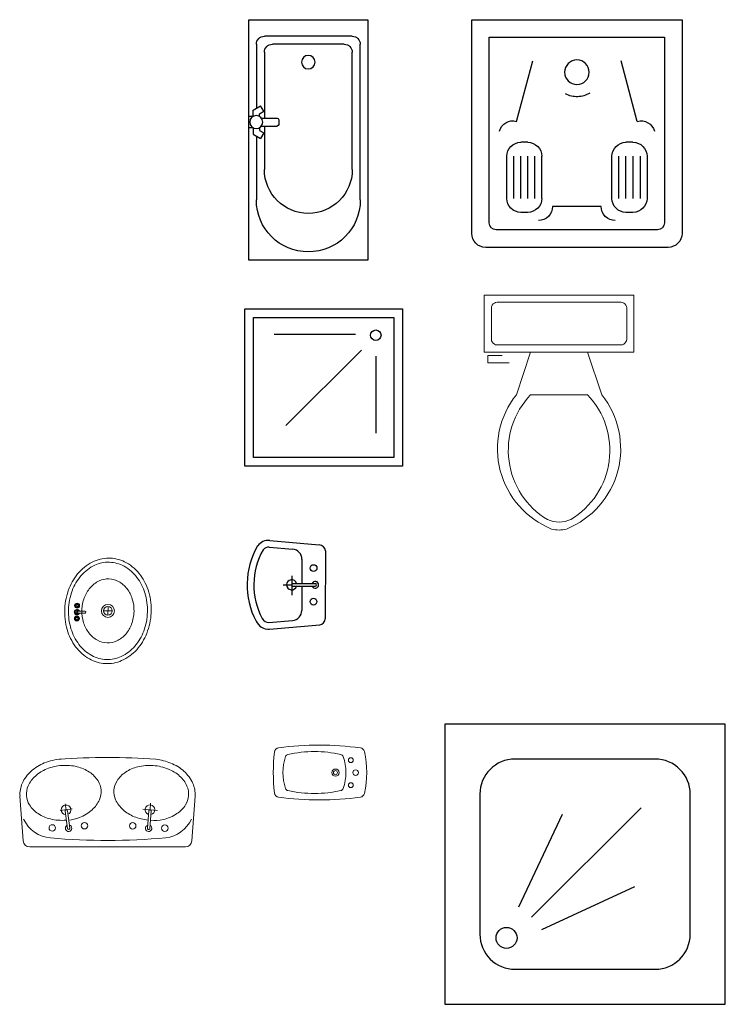
# Model space of a CAD drawing. Units: inches. Extents: x 68472 to 68592, y 19630 to 19656.
# Drawn here: x 68491 to 68493, y 19644 to 19647 of the extents above; entities that cross this region are included whole.
import ezdxf

# ---------------------------------------------------------------- set-up
doc = ezdxf.new("R2010")
doc.units = ezdxf.units.IN
doc.header["$LTSCALE"] = 100
doc.header["$MEASUREMENT"] = 0
doc.linetypes.add('CENTER', pattern=[2, 1.25, -0.25, 0.25, -0.25])
for name, color, linetype, lineweight in [('amenagement', 7, 'Continuous', 18), ('cotation', 7, 'Continuous', 9), ('MAçONNERIE', 7, 'Continuous', 13), ('sol', 4, 'Continuous', 9)]:
    doc.layers.add(name, color=color, linetype=linetype, lineweight=lineweight)
for name, color, linetype in [('AMÉNAGEMENTS', 6, 'Continuous'), ('COT', 8, 'Continuous'), ('MURS', 7, 'Continuous'), ('SANITAIRE', 152, 'Continuous'), ('SANITAIRES', 3, 'Continuous')]:
    doc.layers.add(name, color=color, linetype=linetype)

# ---------------------------------------------------------------- blocks, each defined once
blk = doc.blocks.new('A$C40704D46')
at = {"color": 5, "lineweight": -3}
for p, q in [((0.2779905694600266, 0.5885809665555222), (0.5431837031403611, 0.4646516633517414)), ((0.2485246501605438, 0.5531726030157209), (0.5608632267170428, 0.2403985504654109)), ((0.2130752669647684, 0.5237560457771551), (0.3366349638665226, 0.2583905023369475))]:
    blk.add_line(p, q, dxfattribs=at)
blk.add_lwpolyline([(0.8000005423033834, -5.484144374e-07), (0.8000005423033834, 0.7999994515855633), (5.423033826e-07, 0.7999994515855633), (5.423033826e-07, -5.484144374e-07)], close=True, dxfattribs=at)
blk.add_lwpolyline([(0.7000005423033855, 0.1999994515855619), (0.7000005423033837, 0.5999994515855605, 0.4142135623730919), (0.6000005423033841, 0.6999994515855619), (0.2000005423033819, 0.6999994515855619, 0.4142135623730966), (0.1000005423033823, 0.5999994515855605), (0.1000005423033822, 0.1999994515855619, 0.4142135623730951), (0.2000005423033819, 0.0999994515855605), (0.600000542303386, 0.0999994515855605, 0.4142135623730961)], format="xyb", close=True, dxfattribs=at)
blk.add_circle((0.1895928465653362, 0.6239893917242904), 0.03, dxfattribs=at)
blk = doc.blocks.new('douche')
for p, q in [((24285.94385853874, 1352.961802999101), (24239.55695480047, 1352.961802999101)), ((24289.31065002628, 1344.00443605254), (24246.2905377756, 1301.083719239335)), ((24297.54058460201, 1340.645423530344), (24297.54058460201, 1296.605035876468))]:
    blk.add_line(p, q)
blk.add_lwpolyline([(24312.80059382552, 1277.73068952641), (24222.80059382551, 1277.73068952641), (24222.80059382551, 1367.73068952641), (24312.80059382552, 1367.73068952641), (24312.80059382552, 1277.73068952641)])
blk.add_lwpolyline([(24307.80059382555, 1282.730689526264), (24227.80059382555, 1282.730689526264), (24227.80059382555, 1362.73068952641), (24307.80059382555, 1362.73068952641)], close=True)
blk.add_circle((24297.54058460201, 1352.588579459274), 2.992703716136446)
blk = doc.blocks.new('RTT')
at = {"layer": 'MAçONNERIE', "color": 3}
for p, q in [((87480.93434731747, 8360.545030544554), (87480.93434731747, 8368.67303054455)), ((87453.50234731747, 8356.481030544548), (87449.43834731747, 8344.289030544553)), ((87469.75834731747, 8356.481030544548), (87473.82234731746, 8344.289030544553)), ((87441.31034731747, 8353.433030544555), (87441.31034731747, 8355.465030544552)), ((87441.31034731747, 8355.465030544552), (87445.37434731745, 8355.465030544552)), ((87447.40634731746, 8353.433030544555), (87441.31034731747, 8353.433030544555)), ((87469.75834731747, 8344.289030544553), (87453.50234731747, 8344.289030544553))]:
    blk.add_line(p, q, dxfattribs=at)
blk.add_lwpolyline([(87482.96634731747, 8356.481030544548), (87482.96634731747, 8372.737030544547), (87440.29434731747, 8372.737030544547), (87440.29434731747, 8356.481030544548)], close=True, dxfattribs=at)
for points in [[(87478.90234731747, 8370.70503054455), (87444.35834731747, 8370.70503054455)], [(87442.32634731747, 8368.67303054455), (87442.32634731747, 8360.545030544554)], [(87444.35834731747, 8358.51303054455), (87478.90234731747, 8358.51303054455)]]:
    blk.add_lwpolyline(points, dxfattribs=at)
for centre, radius, start, end in [((87444.10434731746, 8368.927030544552), 1.796051272000006, 81.86989999980852, 188.1300999999299), ((87479.15634731748, 8368.927030544552), 1.796051272000006, 351.8699000000702, 98.13010000019146), ((87444.10434731746, 8360.291030544553), 1.796051272000006, 171.8698980001473, 278.1301000001915), ((87479.15634731748, 8360.291030544553), 1.796051272000006, 261.8698999998085, 8.130099999929863), ((87468.7820981858, 8328.885464656005), 24.72744874329978, 141.4691096810446, 247.9714346835811), ((87470.16466112138, 8328.404054865472), 23.02089199740343, 136.3677254428116, 238.9468239371491), ((87454.47872344592, 8328.885512719336), 24.72747757075904, 292.0284332729497, 38.53070636764953), ((87453.09616947189, 8328.404102262371), 23.02090640205896, 301.0530065772997, 43.63209216679813), ((87461.63038992058, 8316.092054163046), 8.12800000000003, 245.7318247453089, 294.2681740492485), ((87461.63038987062, 8313.809095444272), 8.12800000000003, 254.8605283245386, 285.1394707719825)]:
    blk.add_arc(centre, radius, start, end, dxfattribs=at)
blk = doc.blocks.new('RT')
at = {"layer": 'SANITAIRE', "color": 7}
for p, q in [((-6844.865235467049, 10183.20466653673), (-6816.576463116594, 10180.70621234194)), ((-6845.203056480142, 10179.37955517074), (-6831.677932091244, 10178.18502105147)), ((-6813.061126595229, 10177.20156801174), (-6813.149468683648, 10138.46874090875)), ((-6826.511949328501, 10172.47176091201), (-6826.543620505122, 10158.5858065487)), ((-6837.218809828707, 10157.89015271844), (-6832.305247699679, 10157.87894583342)), ((-6832.293536264185, 10163.01372376655), (-6832.318650122053, 10152.00276928084)), ((-6831.583607395935, 10158.59730178416), (-6818.86364048101, 10158.56828999943)), ((-6831.586891748922, 10157.1573055297), (-6818.866924833997, 10157.12829374496)), ((-6826.54690485811, 10157.14581029424), (-6826.578582029927, 10143.25722738794)), ((-6845.301021968408, 10136.43739279732), (-6831.857914571578, 10137.56290718018)), ((-6844.980630333469, 10132.61078212994), (-6816.339154131082, 10135.0087688793))]:
    blk.add_line(p, q, dxfattribs=at)
for centre in [(-6819.803384473928, 10167.45045647101), (-6819.847175847102, 10148.2505064107)]:
    blk.add_circle(centre, 1.92, dxfattribs=at)
for centre, radius, start, end in [((-6845.540900208764, 10175.55444581076), 7.680000000000007, 84.9527536274404, 143.5393798639843), ((-6816.901870007243, 10176.88000456508), 3.854181236953508, 4.785885638567803, 85.13887245883497), ((-6813.105297639439, 10157.83515446024), 44.63999999999973, 150.0020533605458, 207.6354283594964), ((-6813.105297639439, 10157.83515446024), 40.79999999999974, 150.5396490170203, 208.1226233926824), ((-6845.540900208764, 10175.55444581076), 3.840000000000003, 84.9525835010364, 142.7708065547498), ((-6832.272002384381, 10172.45506773134), 5.760000000000143, 0.1660481448611804, 84.08083442644686), ((-6832.30524769968, 10157.87894583342), 2.880000000000001, 14.34683181933744, 345.3918074475185), ((-6831.58524957243, 10157.87730365692), 0.7200000000001125, 89.86931963348404, 269.8693196334841), ((-6818.865282657503, 10157.8482918722), 1.92, 201.8936324705398, 157.8450067964784), ((-6818.865282657503, 10157.8482918722), 0.7200000000000273, 269.8693196334841, 89.86931963348404), ((-6832.338493014979, 10143.30282393568), 5.759999999999962, 274.7859658378491, 359.5464452170451), ((-6845.621390878903, 10140.26400536742), 7.679999999999918, 204.0294704132284, 274.7859457882705), ((-6845.621390878903, 10140.26400536742), 3.840000000000005, 205.5891529625816, 274.7857155130719), ((-6816.988705295724, 10138.80782090485), 3.854181236953337, 279.7024516453916, 354.9527536276485)]:
    blk.add_arc(centre, radius, start, end, dxfattribs=at)
blk = doc.blocks.new('BID')
at = {"color": 0}
for points in [[(0.1532242610955162, -0.5470361181333405, 0.06717533676261686), (0.1528403306407953, -0.0401191029862579, 0.31124353509805), (0.1299210007448178, -0.01493674478543243, 0.1149645589908224), (-0.1299136438616124, -0.014935030567201, 0.3113453965948423), (-0.1528348029019166, -0.04012812888451903, 0.06699632792354226), (-0.1532177852471875, -0.5470264664658233, 0.3439962007345114), (-0.1268505890477778, -0.5728574897747497, 0.05630829055837939), (0.1268586928744525, -0.5728565742467008, 0.3438950539054537)], [(0.1124390690596883, -0.4891261921540632, 0.1070878136640424), (0.112447040164528, -0.1609105986512359, 0.2644834123449705), (0.09925261595847286, -0.1461806313698009, 0.1630247345477599), (-0.09925261595847312, -0.1461806313698008, 0.264483412344968), (-0.1124470401645279, -0.1609105986512356, 0.1070878136640423), (-0.1124390690596886, -0.4891261921540628, 0.2637558579036207), (-0.09929549832892627, -0.5038381701814967, 0.1643964740921988), (0.09929549832892585, -0.5038381701814968, 0.2637558579036191)]]:
    blk.add_lwpolyline(points, format="xyb", close=True, dxfattribs=at)
blk.add_circle((-0.0006840000000000127, -0.069334), 0.0175, dxfattribs=at)
for centre, radius, start, end in [((-0.07818400000000002, -0.09933399999999999), 0.015, 89.99999999999999, 89.9999), ((0.07681599999999998, -0.09933400000000002), 0.015, 90.00009999999997, 89.99999999999999), ((-0.0006840000000000357, -0.194335), 0.0225, 89.99999999999999, 89.9999), ((-0.0006840000000000357, -0.194335), 0.0125, 89.99999999999999, 89.9999)]:
    blk.add_arc(centre, radius, start, end, dxfattribs=at)
blk = doc.blocks.new('LAVAB112')
for p, q in [((-0.482827969543635, -8.881784197001252e-16), (0.4828279695436333, 1.77635683940025e-15)), ((-0.5428387928421348, -0.3146541747793163), (-0.5228778473425084, -0.03769605597200076)), ((0.5425917119927011, -0.3156940798040013), (0.5224842637131797, -0.03670323492564531)), ((-0.2635470105617053, -0.2215588025885049), (-0.2490613941906314, -0.1149221480686204)), ((-0.2486835085432819, -0.2235777894025697), (-0.2341979228888302, -0.1169413610047743)), ((0.2555053070881339, -0.223065648289885), (0.2476587460275681, -0.1154957899791222)), ((0.2704655576365056, -0.2219743630243896), (0.2626190183122112, -0.1144048026999105)), ((-0.2928681234975308, -0.2251445941573875), (-0.2196380063590624, -0.2350922372867847)), ((-0.2621324878900815, -0.2668644503990043), (-0.257124788721212, -0.2300000000000022)), ((0.2192123950321534, -0.233232774067595), (0.3091865525288782, -0.2266697114052656)), ((0.2665515786236483, -0.2714089195501845), (0.263531052048636, -0.2300000000005955))]:
    blk.add_line(p, q)
for points in [[(-0.2559236851953965, -0.1654392773604787, 0.002008489043657264), (-0.2577426835286083, -0.165425946246998, 0.07870592141279999), (-0.3546016632910334, -0.1732052610764079, 0.08729146652318662), (-0.4303046043327452, -0.2062318050451504, 0.1055865613058029), (-0.4838256537285037, -0.2608898933689368, 0.1235501612238026), (-0.5027812285953637, -0.3183518249228809, 0.1235501612238108), (-0.4923614147052895, -0.3779556408656513, 0.1055865613058086), (-0.4473349985322184, -0.439799243560218, 0.08729146652319483), (-0.377223489459352, -0.483457738545841, 0.07765988836497567), (-0.283805725624207, -0.5051136318046145, 0.07765988836498186), (-0.1882346721378898, -0.4972377160921058, 0.08729146652319283), (-0.1125317310961815, -0.4642111721233659, 0.1055865613058029), (-0.05901068170042301, -0.4095530837995796, 0.1235501612238045), (-0.04005510683356306, -0.3520911522456345, 0.1235501612238128)], [(-0.04005510683356306, -0.3520911522456345, 0.1235501612238128), (-0.05047492072363724, -0.2924873363028668, 0.1055865613058204), (-0.09550133689670837, -0.2306437336082983, 0.08729146652318832), (-0.17391942543418, -0.181812724684538, 0.07637921925659817), (-0.2408771662534246, -0.1661109751156884, 0.07870592141279999)], [(0.251368542393644, -0.166354027923143, 0.07143663978445473), (0.1653328022955023, -0.1873649755075935, 0.0871776547876902), (0.09519496523038917, -0.2309548361684541, 0.1056262912462474), (0.05014328784284494, -0.2927005006019581, 0.1237969405488807), (0.03973299216651505, -0.3520899770246455, 0.1237969405488573), (0.05865143102249526, -0.4093401022391916, 0.1056262912462419), (0.1121864820688678, -0.4638944698116392, 0.08717765478768214), (0.1879074581988647, -0.4968448251136088, 0.0774894677299884), (0.2835681963334995, -0.504692665365984, 0.07748946772999428), (0.3770774936015595, -0.4830460318743093, 0.08717765478768694), (0.4472153306666744, -0.4394561712134468, 0.1056262912462475), (0.4922670080542151, -0.3777105067799447, 0.1237969405488768), (0.5026773037305468, -0.3183210303572563, 0.1237969405488695)], [(0.5026773037305468, -0.3183210303572563, 0.1237969405488695), (0.483758864874563, -0.2610709051427005, 0.1056262912462297), (0.4302238138281957, -0.2065165375702618, 0.08717765478767928), (0.3455212807720365, -0.1696578135835844, 0.08805817772413221), (0.2662972381654605, -0.1648301527858447, 0.0785310210999519)], [(-0.5426172335702866, -0.3146713789426094, 0.001177360575394151), (-0.5426753209492698, -0.3154429771685168, 0.1235501612238119), (-0.5289025111764722, -0.3942267277587792, 0.1055865613058091), (-0.4740421323850246, -0.4695772388145709, 0.08729146652319437), (-0.3921643624730926, -0.5205625942063508, 0.0776598883649763), (-0.2867145733785712, -0.5450077241585198, 0.07765988836498149)], [(0.300377438638149, -0.5432949104249989, 0.06750890054447994), (0.3919943141044104, -0.5201605636116993, 0.08717765478768642), (0.4738896939142325, -0.469263525093611, 0.1056262912462491), (0.5287927481008694, -0.3940160369474768, 0.1237969405488767), (0.5425713103767222, -0.315411007382286, 0.1237969405488688)]]:
    blk.add_lwpolyline(points, format="xyb")
for centre in [(-0.3427655816985951, -0.1175329182411149), (-0.1428066256255551, -0.1313570584431174), (0.1560279857145304, -0.1307815246485697), (0.3554980189453989, -0.1162314097735724)]:
    blk.add_circle(centre, 0.02)
for centre, radius, start, end in [((-0.4829401442499446, -0.04000000000000004), 0.04010375311260006, 89.83932199022392, 176.6983548506048), ((0.4826181152906237, -0.03999999999999915), 0.04010375311260184, 4.727366637830788, 89.69940868257247), ((-0.3380417991768905, -0.2552937598607343), 0.2000000000000002, 94.21838320160282, 155.5878552787328), ((-0.0001610144796551083, -3.979999999999953), 3.939999999999955, 84.7617901660516, 95.13432335129808), ((0.3377197702175696, -0.2552937598607317), 0.1999999999999984, 24.41214472131193, 83.73525631823703), ((-0.2416296488029523, -0.115931682858867), 0.02, 284.2885541475835, 240.2399284731924), ((-0.2416296488029541, -0.115931682858867), 0.007499999999998877, 352.2636032147838, 172.2642413107898), ((0.2551388783899053, -0.114950244518873), 0.02, 296.1962993803432, 252.1476737074251), ((0.2551388783899053, -0.1149502445188739), 0.007499999999987294, 4.170413359051749, 184.1705504291935), ((-0.2571247887212103, -0.2300000000000004), 0.03, 96.74175349684424, 67.78672912473618), ((-0.2561152539309628, -0.222568254612324), 0.007499999999999758, 172.2636032147734, 352.2642413107983), ((0.2635310520485916, -0.2299999999999986), 0.03, 108.6494987296142, 79.69447435799006), ((0.2629854227407833, -0.222519873753841), 0.007500000000001531, 184.1719865439288, 4.172628793951856), ((-0.0001610144796604374, 3.384999999999968), 3.939999999999968, 265.6210993655428, 274.3750716869093)]:
    blk.add_arc(centre, radius, start, end)
blk = doc.blocks.new('Robinet de baignoire - haut')
for p, q in [((-4.10699999999997, 0.125), (-4.375, 0.125)), ((-3.75, 0.4787999999999784), (-3.75, 0.75)), ((-3.5, 0.4819999999999709), (-3.5, 0.75)), ((-3.146099999999989, 0.125), (-2.875, 0.125)), ((3.143000000000029, 0.125), (2.875, 0.125)), ((3.5, 0.4787999999999784), (3.5, 0.75)), ((3.75, 0.4819999999999709), (3.75, 0.75)), ((4.103900000000009, 0.125), (4.375, 0.125)), ((-4.103900000000009, -0.125), (-4.375, -0.125)), ((-3.75, -0.4820999999999458), (-3.75, -0.75)), ((-3.5, -0.4788999999999533), (-3.5, -0.75)), ((-3.142999999999971, -0.125), (-2.875, -0.125)), ((-0.5, -0.863899999999944), (-0.5, -4.5)), ((0.5, -4.5), (0.5, -0.8631000000000312)), ((3.146099999999989, -0.125), (2.875, -0.125)), ((3.5, -0.4820999999999458), (3.5, -0.75)), ((3.75, -0.4788999999999533), (3.75, -0.75)), ((4.107000000000027, -0.125), (4.375, -0.125))]:
    blk.add_line(p, q)
for centre, radius in [((-3.625, 0), 1.375), ((-4.625, 0), 0.2795085), ((-3.625, 0), 0.5), ((-3.625, 1), 0.2795085), ((-2.625, 0), 0.2795085), ((0, 0), 0.5), ((3.625, 0), 1.375), ((2.625, 0), 0.2795085), ((3.625, 0), 0.5), ((3.625, 1), 0.2795085), ((4.625, 0), 0.2795085), ((-3.625, -1), 0.2795085), ((3.625, -1), 0.2795085)]:
    blk.add_circle(centre, radius)
for centre, radius, start, end in [((-3.625, 0), 1, 105.2407, 164.2093), ((-3.625, 0), 1, 16.44125, 74.07886999999998), ((0, 0), 1.5, 289.6514, 250.3603), ((0, 0), 1, 300.3430999999999, 239.7554), ((3.625, 0), 1, 106.12, 164.0883999999999), ((3.625, 0), 1, 16.23422, 73.90469), ((-3.625, 0), 1, 196.2341999999999, 253.9047), ((-3.625, 0), 1, 286.12, 344.0884), ((0, -4.5), 0.5, 180, 0), ((3.625, 0), 1, 196.4413, 254.0789), ((3.625, 0), 1, 285.2406999999999, 344.2092999999999)]:
    blk.add_arc(centre, radius, start, end)
blk = doc.blocks.new('Lavabo ovale - haut')
for p, q in [((-1, 0), (1, 0)), ((0, 1), (0, -1))]:
    blk.add_line(p, q)
at = {"linetype": 'Continuous'}
for points in [[(-12.23371880354079, 0.3941914712607968, 0.1176342565883263), (-11.46456229543957, -3.361933235489118, 0.104469279667093), (-8.878748691070427, -6.803541973650567, 0.0900157896014849), (-5.082757700676665, -9.072309807490512, 0.0819199491592185), (-0.3227280122732736, -10.01585280257211, 0.0819199491592091), (4.488169920880976, -9.380701564817912, 0.0900157896014801), (8.422342359155778, -7.361012898479429, 0.1044692796670922), (11.22435122606941, -4.093009071543406, 0.1176342565883338), (12.23371880354091, -0.3941914712607968, 0.1176342565883057), (11.46456229543991, 3.361933235488777, 0.1044692796670849), (8.878748691070427, 6.803541973650567, 0.0900157896014884), (5.082757700676324, 9.072309807490681, 0.0819199491592058), (0.3227280122732736, 10.01585280257211, 0.081919949159207), (-4.488169920880863, 9.380701564817967, 0.0900157896014802), (-8.422342359155778, 7.361012898479429, 0.1044692796670951), (-11.22435122606918, 4.093009071543634, 0.1176342565883402)], [(-11.28627986850119, 0.1590597164737346, 0.1186217001864142), (-10.51590095791209, -3.253161772358112, 0.1046781721811095), (-8.071803350560117, -6.358618019863343, 0.0895620664691738), (-4.537699193222352, -8.366971929609804, 0.0811846988912177), (-0.1289739026695997, -9.151503558114369, 0.0811846988912276), (4.300109150126218, -8.491524865184601, 0.0895620664691798), (7.889406708212618, -6.583562428127606, 0.1046781721811044), (10.42004782883111, -3.548216131892445, 0.1186217001864013), (11.28627986850119, -0.1590597164736209, 0.1186217001863945), (10.5159009579122, 3.253161772357998, 0.1046781721811069), (8.071803350560117, 6.358618019863343, 0.0895620664691756), (4.537699193222124, 8.366971929609917, 0.081184698891216), (0.1289739026695997, 9.151503558114428, 0.0811846988912142), (-4.300109150125877, 8.491524865184827, 0.0895620664691747), (-7.889406708212618, 6.583562428127606, 0.1046781721811045), (-10.42004782883111, 3.548216131892445, 0.1186217001863946)], [(-7.420452389032903, 0.0829876781601797, 0.1182825673856775), (-6.907065465214486, -2.1674649380775, 0.1046074595377274), (-5.294791470712084, -4.209988192029413, 0.0897179636260996), (-2.966599981142509, -5.528122152688068, 0.0814360825277113), (-0.0675135187855176, -6.036810076758798, 0.0814360825277218), (2.84222437824053, -5.593085960977873, 0.0897179636261315), (5.199312936802016, -4.327350491993342, 0.1046074595376878), (6.85686365682659, -2.321395784920355, 0.1182825673856714), (7.420452389033017, -0.0829876781601797, 0.1182825673856961), (6.907065465214486, 2.167464938077614, 0.1046074595377135), (5.294791470712084, 4.209988192029413, 0.0897179636261265), (2.966599981142621, 5.528122152687842, 0.0814360825277426), (0.0675135187855176, 6.036810076758798, 0.0814360825277225), (-2.842224378240644, 5.593085960977873, 0.0897179636261212), (-5.199312936802016, 4.327350491993342, 0.1046074595377049), (-6.856863656826477, 2.321395784920355, 0.1182825673856712)]]:
    blk.add_lwpolyline(points, format="xyb", close=True, dxfattribs=at)
for radius in [1.5, 1]:
    blk.add_circle((0, 0), radius)
blk = doc.blocks.new('OWC')
at = {"layer": 'SANITAIRES', "color": 2}
for p, q in [((0.6100000000000003, 0.3000000000000007), (0, 0.3000000000000007)), ((0, 0.3000000000000007), (0, -0.2999999999999989)), ((0.6500000000000004, -0.2599999999999998), (0.6500000000000004, 0.2600000000000016)), ((0.04999999999999982, 0.25), (0.04999999999999982, -0.2499999999999982)), ((0.5800000000000001, 0.2499999999999982), (0.04999999999999982, 0.25)), ((0.6000000000000014, -0.2299999999999951), (0.5999999999999996, 0.2299999999999986)), ((0.04999999999999982, -0.2499999999999982), (0.5800000000000018, -0.2499999999999947)), ((0, -0.2999999999999989), (0.6100000000000003, -0.2999999999999989))]:
    blk.add_line(p, q, dxfattribs=at)
at = {"layer": 'SANITAIRES'}
for p, q in [((0.5100000000000007, 0.1999999999999993), (0.3900000000000015, 0.2000000000000011)), ((0.2901737277815437, 0.1721661527495986), (0.1176193971058606, 0.1258347293020901)), ((0.5100000000000007, 0.1799999999999979), (0.3900000000000015, 0.1799999999999979)), ((0.3500000000000014, 0.1399999999999988), (0.3500000000000014, 0.1600000000000019)), ((0.5100000000000007, 0.1599999999999984), (0.3900000000000015, 0.1599999999999984)), ((0.5500000000000007, 0.1399999999999988), (0.5500000000000007, 0.1600000000000001)), ((0.5100000000000007, 0.1399999999999988), (0.3900000000000015, 0.1399999999999988)), ((0.5100000000000007, 0.1199999999999992), (0.3900000000000015, 0.1199999999999992)), ((0.5100000000000007, 0.09999999999999964), (0.3900000000000015, 0.09999999999999964)), ((0.5332495595513471, -0.06933308154542495), (0.5332495595513462, 0.06933308154542317)), ((0.5099999999999989, -0.1000000000000014), (0.3900000000000015, -0.1000000000000014)), ((0.2901737277815437, -0.1721661527495986), (0.1176193971058606, -0.1258347293020901)), ((0.3500000000000014, -0.1599999999999984), (0.3500000000000014, -0.1400000000000006)), ((0.5099999999999989, -0.120000000000001), (0.3900000000000015, -0.120000000000001)), ((0.5099999999999989, -0.1400000000000006), (0.3900000000000015, -0.1400000000000006)), ((0.5500000000000007, -0.1599999999999966), (0.5499999999999998, -0.1400000000000006)), ((0.3900000000000015, -0.1599999999999984), (0.5100000000000007, -0.1599999999999966)), ((0.3900000000000015, -0.1799999999999979), (0.5100000000000007, -0.1799999999999962)), ((0.3900000000000015, -0.1999999999999975), (0.5100000000000007, -0.1999999999999957))]:
    blk.add_line(p, q, dxfattribs=at)
blk.add_circle((0.1500000000000004, 0), 0.035, dxfattribs=at)
at = {"layer": 'SANITAIRES', "color": 2}
for centre, radius, start, end in [((0.6100000000000003, 0.2600000000000016), 0.04, 0, 90), ((0.5800000000000001, 0.2299999999999986), 0.02, 2.544443745170813e-13, 89.9999999999998), ((0.5800000000000018, -0.2299999999999951), 0.02, 270.0000000000004, 2.289999370653732e-13), ((0.6100000000000003, -0.2599999999999998), 0.04, 270, 0)]:
    blk.add_arc(centre, radius, start, end, dxfattribs=at)
at = {"layer": 'SANITAIRES'}
for centre, start, end in [((0.328805403234929, 0.1825388887273558), 105.0296222325035, 195.0296222325022), ((0.3900000000000015, 0.1600000000000019), 90, 180), ((0.5100000000000007, 0.1600000000000001), 0, 90.00000000000051), ((0.3900000000000015, 0.1399999999999988), 180, 270), ((0.5100000000000007, 0.1399999999999988), 270.0000000000005, 0), ((0.5332495595513462, 0.1093330815454276), 269.9999999999987, 0), ((0.5332495595513462, -0.1093330815454241), 0, 89.99999999999874), ((0.3900000000000015, -0.1400000000000006), 90.00000000000051, 180), ((0.5099999999999998, -0.1400000000000006), 0, 90.00000000000061), ((0.3900000000000015, -0.1599999999999984), 180, 270.0000000000005), ((0.5100000000000007, -0.1599999999999966), 270, 359.9999999999995), ((0.328805403234929, -0.1825388887273558), 164.9703777674978, 254.9703777674965)]:
    blk.add_arc(centre, 0.04, start, end, dxfattribs=at)
at = {"layer": 'SANITAIRES', "linetype": 'CENTER'}
blk.add_arc((0.1500000000000004, 0), 0.07, 328.1815743043024, 27.90112831027243, dxfattribs=at)
blk = doc.blocks.new('WCT')
at = {"xscale": 100, "yscale": 100, "zscale": 100}
blk.add_blockref('OWC', (0, 0), dxfattribs=at)
blk = doc.blocks.new('SYYEY')
at = {"layer": 'AMÉNAGEMENTS'}
for p, q in [((1124.808638828831, -398.7825600243954), (1124.867693946941, -398.7825600243955)), ((1124.808638828831, -398.8120875834506), (1124.808638828831, -398.7825600243954)), ((1124.867693946941, -398.7825600243955), (1124.867693946941, -398.8120875834506)), ((1124.823402602251, -398.7845285283325), (1124.86178843513, -398.7845285283325)), ((1124.830912307193, -398.7864970322695), (1124.859819931193, -398.7864970322695)), ((1124.863756939067, -398.7864970322695), (1124.863756939067, -398.8081505755766)), ((1124.86178843513, -398.7884655362065), (1124.86178843513, -398.8061820716396)), ((1124.841611269776, -398.8088991548102), (1124.841611269776, -398.8050160811201)), ((1124.843186072925, -398.8046223803327), (1124.842004970563, -398.8046223803327)), ((1124.843579773713, -398.8088991548102), (1124.843579773713, -398.8050160811201)), ((1124.841611269776, -398.8081505755766), (1124.8309123133, -398.8081505755766)), ((1124.859819931193, -398.8081505755766), (1124.843579773713, -398.8081505755766)), ((1124.867693946941, -398.8120875834506), (1124.808638828831, -398.8120875834506)), ((1124.839171820918, -398.8101190795136), (1124.823402608358, -398.8101190795136)), ((1124.86178843513, -398.8101190795136), (1124.84601922257, -398.8101190795136))]:
    blk.add_line(p, q, dxfattribs=at)
for points in [[(1124.839942130778, -398.808305961366), (1124.838579067274, -398.8090946709738)], [(1124.841207858292, -398.8109422869127), (1124.839648153519, -398.8109422869127), (1124.838579067274, -398.8090946709738)], [(1124.841207858292, -398.8093674837631), (1124.840556359617, -398.8093674837631), (1124.839942130778, -398.808305961366)], [(1124.843983185196, -398.8093674837631), (1124.844634683871, -398.8093674837631), (1124.84524891271, -398.808305961366)], [(1124.843983185196, -398.8109422869127), (1124.845542889969, -398.8109422869127), (1124.846611976214, -398.8090946709738)], [(1124.84524891271, -398.808305961366), (1124.846611976214, -398.8090946709738)], [(1124.841207858292, -398.8109422869127), (1124.841207858292, -398.8120875834506)], [(1124.843983185196, -398.8109422869127), (1124.843983185196, -398.8120875834506)]]:
    blk.add_lwpolyline(points, dxfattribs=at)
for centre, radius in [((1124.857360592941, -398.7973238039231), 0.001682173906987985), ((1124.842595521744, -398.8101548853379), 0.001595497131165985)]:
    blk.add_circle(centre, radius, dxfattribs=at)
for centre, radius, start, end in [((1124.823402608358, -398.7973238039231), 0.01279527559058519, 90.00002734787743, 270), ((1124.86178843513, -398.7864970322695), 0.001968503937013111, 0, 90), ((1124.830912310247, -398.7973238039231), 0.01082677165357248, 90, 270), ((1124.859819931193, -398.7884655362065), 0.001968503937013111, 0, 90), ((1124.842004970563, -398.8050160811201), 0.0003937007874026221, 90, 180), ((1124.843186072925, -398.8050160811201), 0.0003937007874026221, 0, 90), ((1124.859819931193, -398.8061820716396), 0.001968503937013111, 270, 0), ((1124.86178843513, -398.8081505755766), 0.001968503937013111, 270, 0)]:
    blk.add_arc(centre, radius, start, end, dxfattribs=at)

msp = doc.modelspace()

# ---------------------------------------------------------------- block references
at = {"lineweight": -3, "xscale": 0.004134937701534658, "yscale": 0.004134937701534658, "zscale": 0.004134937701534658}
msp.add_blockref('douche', (68391.81767058153, 19640.21477440079), dxfattribs=at)
at = {"lineweight": 0, "xscale": 0.8269875403070077, "yscale": 0.8269875403070077, "zscale": 0.8269875403070077, "rotation": 90.00002462071404}
msp.add_blockref('A$C40704D46', (68493.11087299207, 19644.22806225071), dxfattribs=at)
at = {"layer": 'amenagement', "color": 0}
for name, p, xscale, yscale, zscale, rotation in [('Lavabo ovale - haut', (68491.65466307857, 19645.15681998385), 0.0101825429754575, 0.0101825429754575, 0.0101825429754575, 89.03589586579669), ('Robinet de baignoire - haut', (68491.58164207677, 19645.15397364668), 0.004213244259766904, 0.004213244259766904, 0.004213244259766904, 89.03589586689269)]:
    msp.add_blockref(name, p, dxfattribs=dict(at, xscale=xscale, yscale=yscale, zscale=zscale, rotation=rotation))
at = {"layer": 'AMÉNAGEMENTS', "xscale": -9.578500486834319, "yscale": 9.578500486834319, "zscale": 9.578500486834741, "rotation": 270}
msp.add_blockref('SYYEY', (72312.00766196859, 8872.005393026513), dxfattribs=at)
at = {"layer": 'COT', "color": 244, "xscale": 0.008269875403069315, "yscale": 0.008269875403069315, "zscale": 0.008269875403069315}
msp.add_blockref('RTT', (67769.42201700243, 19576.66080011474), dxfattribs=at)
at = {"layer": 'cotation', "xscale": -0.3804142685411885, "yscale": 0.3804142685411885, "zscale": 0.3804142685411885}
for name, p, rotation in [('BID', (68492.26526515918, 19644.77519016702), 269.999999999991), ('LAVAB112', (68491.65368391202, 19644.59970877334), 180)]:
    msp.add_blockref(name, p, dxfattribs=dict(at, rotation=rotation))
at = {"layer": 'MURS', "ltscale": 0.1, "xscale": -0.008269875403069315, "yscale": 0.008269875403069315, "zscale": 0.008269875403069315, "rotation": 90}
msp.add_blockref('WCT', (68492.76083913543, 19646.55244235798), dxfattribs=at)
at = {"layer": 'sol', "color": 7, "lineweight": 5, "xscale": 0.004134937701534658, "yscale": 0.004134937701534658, "zscale": 0.004134937701534658}
msp.add_blockref('RT', (68520.33925260596, 19603.21620157951), dxfattribs=at)

doc.saveas('drawing.dxf')
